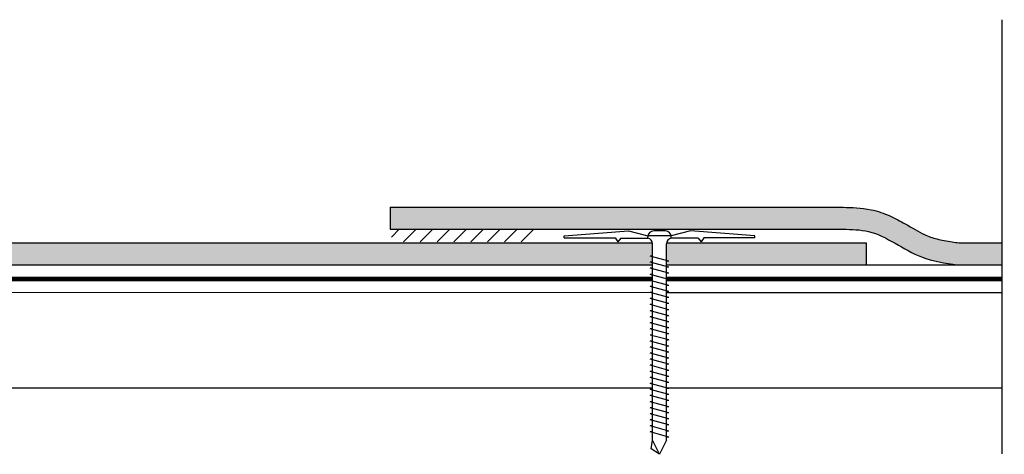
# Model space of a CAD drawing. Units: inches. Extents: x 1.5 to 58.9, y -16 to 12.4.
# Drawn here: x 48.6 to 58.9, y 3 to 7.6 of the extents above; entities that cross this region are included whole.
import ezdxf

# ---------------------------------------------------------------- set-up
doc = ezdxf.new("R2010")
doc.units = ezdxf.units.IN
doc.header["$LTSCALE"] = 0.5
doc.header["$MEASUREMENT"] = 0
for name, color, linetype in [('object', 7, 'Continuous'), ('Sep Sheet', 252, 'Continuous'), ('texture', 252, 'Continuous')]:
    doc.layers.add(name, color=color, linetype=linetype)

msp = doc.modelspace()

# ---------------------------------------------------------------- hatches: boundary and pattern name
h = msp.add_hatch()
h.set_pattern_fill('ANSI31', color=256, style=0)
h.set_pattern_definition([(45, (-88.86069, 41.13138), (-0.08838835, 0.08838835), [])])
h.paths.add_polyline_path([(53.969, 5.28), (52.469, 5.28), (52.469, 5.413), (53.969, 5.413)])
at = {"layer": 'texture'}
h = msp.add_hatch(dxfattribs=at)
h.set_pattern_fill('ANSI36', color=256, scale=0.4472316)
edge = h.paths.add_edge_path()
edge.add_spline(control_points=[(58.429, 5.269), (58.405, 5.273), (58.381, 5.276), (58.301, 5.288), (58.247, 5.298), (58.152, 5.323), (58.112, 5.337), (58.007, 5.386), (57.94, 5.427), (57.815, 5.498), (57.762, 5.527), (57.644, 5.58), (57.577, 5.603), (57.4, 5.64), (57.302, 5.641), (57.218, 5.643)], knot_values=[0, 0, 0, 0, 0.073186, 0.073186, 0.258307, 0.258307, 0.443427, 0.443427, 0.688338, 0.688338, 0.84732, 0.84732, 1.006302, 1.006302, 1.254824, 1.254824, 1.254824, 1.254824], degree=3, periodic=0)
edge.add_line((57.218, 5.643), (52.455, 5.643))
edge.add_line((52.455, 5.643), (52.455, 5.413))
edge.add_line((52.455, 5.413), (57.213, 5.413))
edge.add_spline(control_points=[(57.213, 5.413), (57.304, 5.411), (57.603, 5.405), (57.95, 5.104), (58.284, 5.058), (58.413, 5.04)], knot_values=[0, 0, 0, 0, 0.268121, 0.884688, 1.270561, 1.270561, 1.270561, 1.270561], degree=3, periodic=0)
edge.add_line((58.413, 5.04), (58.881, 5.04))
edge.add_line((58.881, 5.04), (58.881, 5.269))
edge.add_line((58.881, 5.269), (58.429, 5.269))
h.paths.add_polyline_path([(55.187, 5.13), (55.211, 5.133), (55.211, 5.269), (46.911, 5.269), (44.42, 4.937), (44.232, 4.937), (44.232, 4.927), (44.252, 4.917), (44.232, 4.907), (44.232, 4.867), (44.252, 4.857), (44.232, 4.847), (44.232, 4.807), (44.252, 4.797), (44.232, 4.787), (44.232, 4.747), (44.252, 4.737), (44.232, 4.727), (44.232, 4.708), (44.425, 4.708), (46.911, 5.04), (55.211, 5.04), (55.211, 5.06), (55.187, 5.066), (55.211, 5.07), (55.211, 5.123)])
h.paths.add_polyline_path([(57.455, 5.04), (55.359, 5.04), (55.359, 5.02), (55.384, 5.014), (55.359, 5.01), (55.359, 5.269), (57.455, 5.269)])
edge = h.paths.add_edge_path()
edge.add_line((44.052, 4.777), (44.072, 4.787))
edge.add_line((44.072, 4.787), (44.072, 4.827))
edge.add_line((44.072, 4.827), (44.052, 4.837))
edge.add_line((44.052, 4.837), (44.072, 4.847))
edge.add_line((44.072, 4.847), (44.072, 4.887))
edge.add_line((44.072, 4.887), (44.052, 4.897))
edge.add_line((44.052, 4.897), (44.072, 4.907))
edge.add_line((44.072, 4.907), (44.072, 4.937))
edge.add_line((44.072, 4.937), (43.902, 4.937))
edge.add_spline(control_points=[(43.902, 4.937), (43.79, 4.93), (43.672, 4.907), (43.416, 4.858), (43.284, 4.816), (43.075, 4.736), (42.993, 4.7), (42.913, 4.663)], knot_values=[0.027261, 0.027261, 0.027261, 0.027261, 0.359781, 0.359781, 0.729029, 0.729029, 0.982365, 0.982365, 0.982365, 0.982365], degree=3, periodic=0)
edge.add_line((42.913, 4.663), (42.963, 4.434))
edge.add_spline(control_points=[(42.963, 4.434), (43.152, 4.522), (43.424, 4.637), (43.715, 4.679), (43.803, 4.689)], knot_values=[0.148639, 0.148639, 0.148639, 0.148639, 0.766582, 1.031665, 1.031665, 1.031665, 1.031665], degree=3, periodic=0)
edge.add_spline(control_points=[(43.803, 4.689), (43.852, 4.695), (43.902, 4.699), (43.952, 4.704)], knot_values=[0, 0, 0, 0, 0.148639, 0.148639, 0.148639, 0.148639], degree=3, periodic=0)
edge.add_line((43.952, 4.704), (44.072, 4.704))
edge.add_line((44.072, 4.704), (44.072, 4.707))
edge.add_line((44.072, 4.707), (44.052, 4.717))
edge.add_line((44.052, 4.717), (44.072, 4.727))
edge.add_line((44.072, 4.727), (44.072, 4.767))
edge.add_line((44.072, 4.767), (44.052, 4.777))

# ---------------------------------------------------------------- linework, layer by layer
for p, q in [((54.818, 5.321), (54.849, 5.282)), ((54.88, 5.32), (54.849, 5.282)), ((55.69, 5.32), (55.721, 5.282)), ((55.752, 5.321), (55.721, 5.282)), ((55.211, 5.082), (55.211, 5.259)), ((55.359, 5.082), (55.359, 5.259))]:
    msp.add_line(p, q)
at = {"layer": 'object'}
for p, q in [((58.881, 7.613), (58.881, 3.054)), ((52.455, 5.643), (52.455, 5.413)), ((52.455, 5.643), (57.218, 5.643)), ((52.455, 5.413), (57.213, 5.413)), ((54.285, 5.343), (54.96, 5.396)), ((54.96, 5.396), (55.163, 5.345)), ((55.347, 5.395), (55.224, 5.395)), ((55.61, 5.396), (55.407, 5.345)), ((56.285, 5.343), (55.61, 5.396)), ((54.285, 5.321), (54.285, 5.343)), ((54.285, 5.321), (54.818, 5.321)), ((54.88, 5.32), (55.162, 5.32)), ((55.162, 5.32), (55.162, 5.333)), ((55.407, 5.345), (55.163, 5.345)), ((55.408, 5.32), (55.408, 5.333)), ((55.69, 5.32), (55.408, 5.32)), ((56.285, 5.321), (55.752, 5.321)), ((56.285, 5.321), (56.285, 5.343)), ((46.911, 5.269), (55.211, 5.269)), ((55.211, 3.197), (55.211, 5.259)), ((55.359, 3.197), (55.359, 5.259)), ((55.36, 5.269), (56.455, 5.269)), ((55.36, 5.269), (57.455, 5.269)), ((57.455, 5.269), (57.455, 5.04)), ((58.429, 5.269), (58.878, 5.269)), ((55.211, 5.133), (55.187, 5.13)), ((55.384, 5.077), (55.187, 5.13)), ((55.211, 5.07), (55.187, 5.066)), ((55.384, 5.077), (55.359, 5.074)), ((46.911, 5.04), (55.211, 5.04)), ((55.384, 5.014), (55.187, 5.066)), ((55.211, 5.006), (55.187, 5.003)), ((55.384, 4.95), (55.187, 5.003)), ((55.359, 5.04), (58.881, 5.04)), ((55.384, 5.014), (55.359, 5.01)), ((55.211, 4.942), (55.187, 4.939)), ((55.384, 4.886), (55.187, 4.939)), ((55.211, 4.878), (55.187, 4.875)), ((55.384, 4.823), (55.187, 4.875)), ((55.384, 4.95), (55.359, 4.947)), ((55.384, 4.886), (55.359, 4.883)), ((55.211, 4.815), (55.187, 4.812)), ((55.384, 4.759), (55.187, 4.812)), ((55.384, 4.823), (55.359, 4.819)), ((55.384, 4.759), (55.359, 4.756)), ((46.911, 4.749), (55.211, 4.751)), ((55.211, 4.751), (55.187, 4.748)), ((55.384, 4.695), (55.187, 4.748)), ((55.211, 4.687), (55.187, 4.684)), ((55.384, 4.632), (55.187, 4.684)), ((55.359, 4.749), (58.881, 4.749)), ((55.384, 4.695), (55.359, 4.692)), ((55.211, 4.624), (55.187, 4.621)), ((55.384, 4.568), (55.187, 4.621)), ((55.211, 4.56), (55.187, 4.557)), ((55.384, 4.504), (55.187, 4.557)), ((55.384, 4.632), (55.359, 4.628)), ((55.384, 4.568), (55.359, 4.565)), ((55.211, 4.496), (55.187, 4.493)), ((55.384, 4.441), (55.187, 4.493)), ((55.384, 4.504), (55.359, 4.501)), ((55.211, 4.433), (55.187, 4.43)), ((55.384, 4.377), (55.187, 4.43)), ((55.211, 4.369), (55.187, 4.366)), ((55.384, 4.313), (55.187, 4.366)), ((55.384, 4.441), (55.359, 4.437)), ((55.384, 4.377), (55.359, 4.374)), ((55.211, 4.305), (55.187, 4.302)), ((55.384, 4.25), (55.187, 4.302)), ((55.211, 4.242), (55.187, 4.239)), ((55.384, 4.313), (55.359, 4.31)), ((55.384, 4.25), (55.359, 4.246)), ((55.384, 4.186), (55.187, 4.239)), ((55.211, 4.178), (55.187, 4.175)), ((55.384, 4.122), (55.187, 4.175)), ((55.384, 4.186), (55.359, 4.183)), ((55.211, 4.114), (55.187, 4.111)), ((55.384, 4.059), (55.187, 4.111)), ((55.211, 4.051), (55.187, 4.048)), ((55.384, 3.995), (55.187, 4.048)), ((55.384, 4.122), (55.359, 4.119)), ((55.384, 4.059), (55.359, 4.055)), ((55.211, 3.987), (55.187, 3.984)), ((55.384, 3.931), (55.187, 3.984)), ((55.384, 3.995), (55.359, 3.992)), ((55.384, 3.931), (55.359, 3.928)), ((55.211, 3.923), (55.187, 3.92)), ((55.384, 3.868), (55.187, 3.92)), ((55.211, 3.86), (55.187, 3.857)), ((55.384, 3.804), (55.187, 3.857)), ((55.384, 3.868), (55.359, 3.864)), ((45.549, 3.749), (55.211, 3.749)), ((55.211, 3.796), (55.187, 3.793)), ((55.384, 3.74), (55.187, 3.793)), ((55.211, 3.732), (55.187, 3.729)), ((55.384, 3.676), (55.187, 3.729)), ((55.384, 3.804), (55.359, 3.801)), ((55.359, 3.749), (58.881, 3.749)), ((55.384, 3.74), (55.359, 3.737)), ((55.211, 3.669), (55.187, 3.666)), ((55.384, 3.613), (55.187, 3.666)), ((55.384, 3.676), (55.359, 3.673)), ((55.211, 3.605), (55.187, 3.602)), ((55.384, 3.549), (55.187, 3.602)), ((55.211, 3.541), (55.187, 3.538)), ((55.384, 3.485), (55.187, 3.538)), ((55.384, 3.613), (55.359, 3.61)), ((55.384, 3.549), (55.359, 3.546)), ((55.211, 3.478), (55.187, 3.475)), ((55.384, 3.422), (55.187, 3.475)), ((55.211, 3.414), (55.187, 3.411)), ((55.384, 3.485), (55.359, 3.482)), ((55.384, 3.422), (55.359, 3.419)), ((55.384, 3.358), (55.187, 3.411)), ((55.211, 3.35), (55.187, 3.347)), ((55.384, 3.294), (55.187, 3.347)), ((55.384, 3.358), (55.359, 3.355)), ((55.211, 3.287), (55.187, 3.284)), ((55.384, 3.231), (55.187, 3.284)), ((55.384, 3.294), (55.359, 3.291)), ((55.384, 3.231), (55.359, 3.228)), ((55.197, 3.107), (55.211, 3.197)), ((55.285, 3.05), (55.197, 3.107)), ((55.285, 3.05), (55.211, 3.197)), ((55.359, 3.197), (55.285, 3.05))]:
    msp.add_line(p, q, dxfattribs=at)
for centre, start, end in [((55.224, 5.333), 90, 180), ((55.347, 5.333), 0, 90), ((55.15, 5.259), 0, 78.463), ((55.421, 5.259), 101.537, 180)]:
    msp.add_arc(centre, 0.0615, start, end, dxfattribs=at)
msp.add_open_spline([(57.218, 5.643), (57.302, 5.641), (57.4, 5.64), (57.577, 5.603), (57.644, 5.58), (57.762, 5.527), (57.815, 5.498), (57.94, 5.427), (58.007, 5.386), (58.112, 5.337), (58.152, 5.323), (58.247, 5.298), (58.301, 5.288), (58.381, 5.276), (58.405, 5.273), (58.429, 5.269)], degree=3, knots=[0, 0, 0, 0, 0.248522, 0.248522, 0.407504, 0.407504, 0.566486, 0.566486, 0.811397, 0.811397, 0.996517, 0.996517, 1.181637, 1.181637, 1.254824, 1.254824, 1.254824, 1.254824], dxfattribs=at)
msp.add_spline([(57.213, 5.413), (57.48, 5.389), (58.036, 5.122), (58.413, 5.04)], degree=3, dxfattribs=at)
at = {"layer": 'Sep Sheet', "const_width": 0.05}
for points in [[(55.211, 4.891), (46.911, 4.891)], [(58.881, 4.891), (55.359, 4.891)]]:
    msp.add_lwpolyline(points, dxfattribs=at)

doc.saveas('drawing.dxf')
